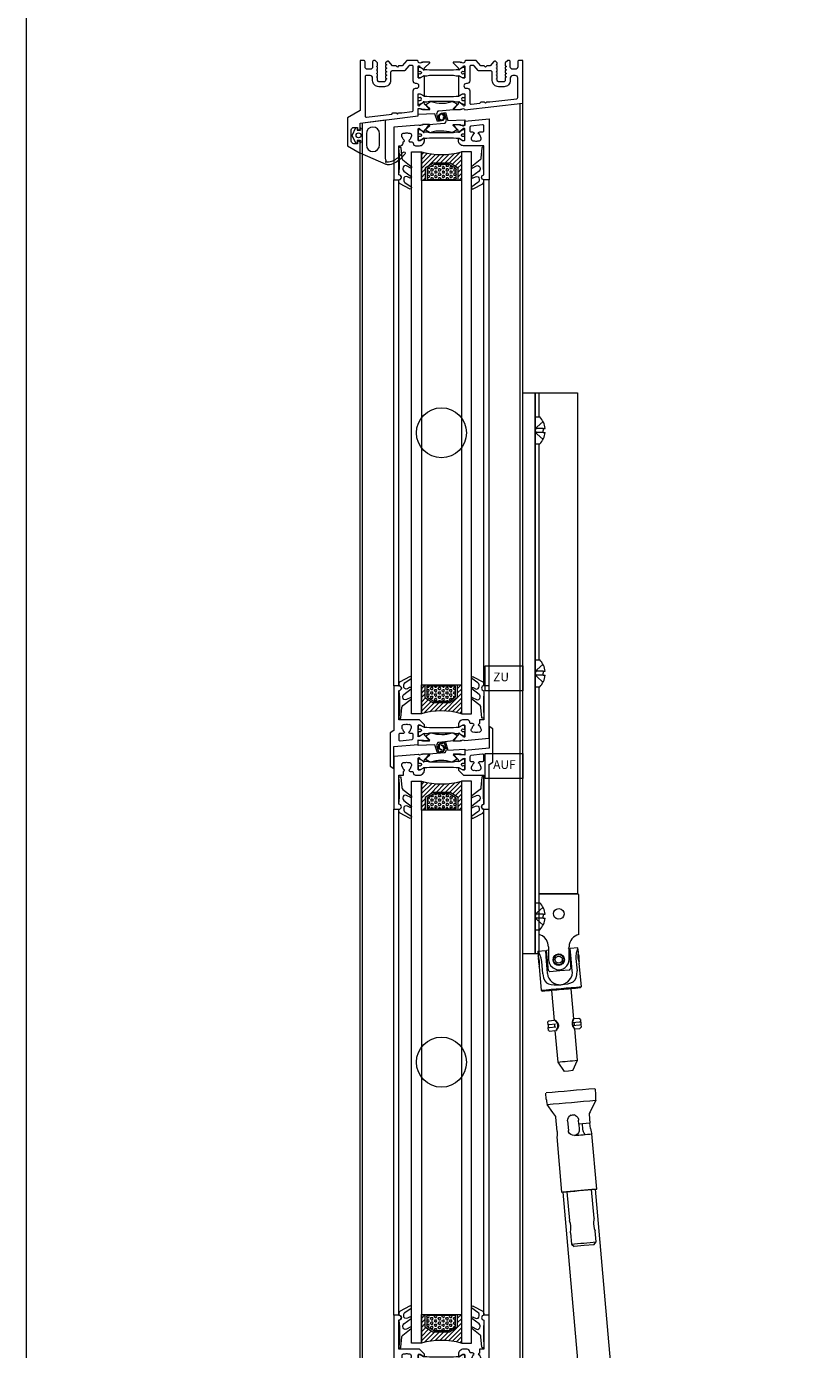
# Model space of a CAD drawing. Extents: x -2817 to 14334, y -3100 to 3352.
# Drawn here: x 5834 to 6149, y -1615 to -1086 of the extents above; entities that cross this region are included whole.
import ezdxf

# ---------------------------------------------------------------- set-up
doc = ezdxf.new("R2010")
doc.units = 0
doc.header["$LTSCALE"] = 0.5
doc.layers.get('0').update_dxf_attribs({"lineweight": 18})
for name, color, linetype, lineweight in [('DICHTUNGEN', 6, 'Continuous', 18), ('Glas', 5, 'Continuous', 18), ('PROFILE', 3, 'Continuous', 18), ('PROFILTRENNUNG', 2, 'Continuous', 18), ('Vertikal', 7, 'Continuous', 18)]:
    doc.layers.add(name, color=color, linetype=linetype, lineweight=lineweight)
doc.styles.get("Standard").update_dxf_attribs({"font": 'isocpeur.ttf'})

# ---------------------------------------------------------------- blocks, each defined once
blk = doc.blocks.new('41074')
at = {"layer": 'DICHTUNGEN'}
blk.add_lwpolyline([(14.05, 2.57, -0.699065), (13.98, 2.4, 0.699065), (14.05, 2.57), (12.96, 4.06, -0.443418), (13.05, 4.49), (14.69, 5.47, -0.281534), (14.9, 5.47, 0.069485), (19.14, 4.88, 0.020932), (21.19, 4.97, 0.022625), (23.35, 5.5, -0.195097), (23.72, 5.45), (25.11, 4.62, -0.443418), (25.2, 4.19), (24.11, 2.7), (23.84, 2.5), (23.84, 2.26), (17.96, 1.69), (17.64, 1.67, 0.189526), (17.38, 1.54), (16.98, 0.47), (17.78, -2.05), (18.97, -1.84, 0.170584), (19.63, -1.51, 0.534329), (19, 0.46), (19.08, 0.75, -0.764536), (19.04, -2.23), (17.4, -2.52), (16.39, 0.67), (9.7, 0.4), (9.7, 2.69), (13.98, 2.4)], format="xyb", dxfattribs=at)
blk = doc.blocks.new('p24_oben')
at = {"layer": 'PROFILE'}
for points in [[(-32.5, -20), (-37.5, -22.89), (-37.5, -34.11), (-32.5, -37), (-32.5, -32.75, 1), (-33.5, -32.75), (-33.5, -33.25), (-35, -33.25, -0.414214), (-36, -32.25), (-36, -27.75, -0.414214), (-35, -26.75), (-33.5, -26.75), (-33.5, -27.25, 1), (-32.5, -27.25), (-32.5, -25), (-9.3, -22.15), (-9.3, -19.5, -0.562641), (-8.25, -19.34, 0.414214), (-8, -19.48), (-7.8, -19.42, -0.414214), (-7.55, -19.55), (-7.53, -19.64), (-4.83, -19.64, 0.680876), (-4.69, -19.3), (-6.71, -17.41), (-6.88, -16.64, 1.245974), (-7.23, -16.81), (-8.7, -17.91, -0.843039), (-9.29, -17.99), (-9.3, -17.9), (-9.3, -13.5, -0.414214), (-9.1, -13.3), (-8.55, -13.3, -0.131652), (-8.45, -13.33), (-7.2, -14.05, 1), (-6.8, -14.05), (-6.8, -6.25, 1), (-7.2, -6.25), (-8.45, -6.97, -0.131652), (-8.55, -7), (-9.1, -7, -0.414214), (-9.3, -6.8), (-9.3, -2.4), (-9.29, -2.31, -0.843039), (-8.7, -2.39), (-7.23, -3.49, 1.245974), (-6.88, -3.66), (-6.71, -2.89), (-4.69, -1, 0.680876), (-4.83, -0.66), (-7.53, -0.66), (-7.55, -0.75, -0.414214), (-7.8, -0.88), (-8, -0.82, 0.414214), (-8.25, -0.96, -0.521881), (-9.3, -0.5, 0.414214), (-9.8, 0), (-13.85, 0), (-15.7, -2.2), (-17.1, -2.2), (-17.6, -2.7), (-18.1, -2.2), (-19.5, -2.2), (-20.98, -0.45, 0.440011), (-21.71, -0.41), (-22.3, -1), (-22.3, -1.41), (-21.8, -1.7), (-22.3, -1.99), (-22.3, -2.81), (-21.8, -3.1), (-22.3, -3.39), (-22.3, -4.21), (-21.8, -4.5), (-22.3, -4.79), (-22.3, -5.61), (-21.8, -5.9), (-22.3, -6.19), (-22.3, -7.01), (-21.8, -7.3), (-22.3, -7.59), (-22.3, -8, -0.414214), (-22.8, -8.5), (-25, -8.5, -0.414214), (-25.5, -8), (-25.5, -6.89), (-26, -6.6), (-25.5, -6.31), (-25.5, -5.49), (-26, -5.2), (-25.5, -4.91), (-25.5, -4.09), (-26, -3.8), (-25.5, -3.51), (-25.5, -2.69), (-26, -2.4), (-25.5, -2.11), (-25.5, -1), (-26.5, 0), (-27, 0, 0.414214), (-27.5, -0.5), (-27.5, -2.5, -0.414214), (-28.5, -3.5), (-29.5, -3.5, -0.414214), (-30.5, -2.5), (-30.5, -0.5, 0.414214), (-31, 0), (-32.5, 0)], [(7.53, -19.64), (7.55, -19.55, -0.414214), (7.8, -19.42), (8, -19.48, 0.414214), (8.25, -19.34, -0.526044), (9.3, -19.78), (32.5, -17), (32.5, 0), (31, 0, 0.414214), (30.5, -0.5), (30.5, -2.5, -0.414214), (29.5, -3.5), (28.5, -3.5, -0.414214), (27.5, -2.5), (27.5, -0.5, 0.414214), (27, 0), (26.5, 0), (25.5, -1), (25.5, -2.11), (26, -2.4), (25.5, -2.69), (25.5, -3.51), (26, -3.8), (25.5, -4.09), (25.5, -4.91), (26, -5.2), (25.5, -5.49), (25.5, -6.31), (26, -6.6), (25.5, -6.89), (25.5, -8, -0.414214), (25, -8.5), (22.8, -8.5, -0.414214), (22.3, -8), (22.3, -7.59), (21.8, -7.3), (22.3, -7.01), (22.3, -6.19), (21.8, -5.9), (22.3, -5.61), (22.3, -4.79), (21.8, -4.5), (22.3, -4.21), (22.3, -3.39), (21.8, -3.1), (22.3, -2.81), (22.3, -1.99), (21.8, -1.7), (22.3, -1.41), (22.3, -1), (21.71, -0.41, 0.440011), (20.98, -0.45), (19.5, -2.2), (18.1, -2.2), (17.6, -2.7), (17.1, -2.2), (15.7, -2.2), (13.85, 0), (9.8, 0, 0.414214), (9.3, -0.5, -0.521881), (8.25, -0.96), (8.25, -0.96), (8.25, -0.96, 0.414214), (8, -0.82), (7.8, -0.88, -0.414214), (7.55, -0.75), (7.53, -0.66), (4.83, -0.66, 0.680876), (4.69, -1), (6.71, -2.89), (6.88, -3.66, 1.245974), (7.23, -3.49), (8.7, -2.39, -0.843039), (9.29, -2.31), (9.3, -2.4), (9.3, -6.8, -0.414214), (9.1, -7), (8.55, -7, -0.131652), (8.45, -6.97), (7.2, -6.25, 1), (6.8, -6.25), (6.8, -14.05, 1), (7.2, -14.05), (8.45, -13.33, -0.131652), (8.55, -13.3), (9.1, -13.3, -0.414214), (9.3, -13.5), (9.3, -17.9), (9.29, -17.99, -0.843039), (8.7, -17.91), (7.23, -16.81, 1.245974), (6.88, -16.64), (6.71, -17.41), (4.69, -19.3, 0.680876), (4.83, -19.64)], [(-11.3, -12.1, -0.414214), (-10.3, -11.1), (-9.95, -11.1, 1), (-9.95, -9.2), (-10.3, -9.2, -0.414214), (-11.3, -8.2), (-11.3, -2.5, 0.414214), (-11.8, -2), (-12.68, -2, 0.221695), (-13.07, -2.18), (-14.61, -4.02, -0.221695), (-15, -4.2), (-19.8, -4.2, 0.414214), (-20.3, -4.7), (-20.3, -8, -0.414214), (-22.8, -10.5), (-25, -10.5, -0.414214), (-27.5, -8), (-27.5, -7, 0.414214), (-28.5, -6), (-30, -6, 0.414214), (-30.5, -6.5), (-30.5, -22.17, 0.450467), (-29.94, -22.67), (-19.84, -21.43), (-19.35, -20.94), (-18.1, -20.94), (-17.6, -21.44), (-17.1, -20.94), (-15.85, -20.94), (-11.74, -20.44, 0.378866), (-11.3, -19.94)], [(9.95, -11.1), (10.3, -11.1, -0.414214), (11.3, -12.1), (11.3, -16.96, 0.449548), (11.86, -17.46), (15.37, -17.04), (15.85, -16.56), (17.1, -16.56), (17.6, -17.06), (18.1, -16.56), (19.35, -16.56), (30.06, -15.28, 0.37974), (30.5, -14.78), (30.5, -7, 0.414214), (29.5, -6), (28.5, -6, 0.414214), (27.5, -7), (27.5, -8, -0.414214), (25, -10.5), (22.8, -10.5, -0.414214), (20.3, -8), (20.3, -4.7, 0.414214), (19.8, -4.2), (15, -4.2, -0.221695), (14.61, -4.02), (13.07, -2.18, 0.221695), (12.68, -2), (11.8, -2, 0.414214), (11.3, -2.5), (11.3, -8.2, -0.414214), (10.3, -9.2), (9.95, -9.2, 1)]]:
    blk.add_lwpolyline(points, format="xyb", close=True, dxfattribs=at)
at = {"layer": 'PROFILTRENNUNG'}
for points in [[(-5.9, -6.08), (-4.77, -5.88), (4.77, -5.88), (5.9, -6.08), (6.88, -6.08, -0.131652), (7.03, -6.12), (8.51, -6.97, 0.131652), (8.61, -7), (9.1, -7, 0.414214), (9.3, -6.8), (9.3, -5.4), (8.85, -5.4, -1.69614), (8.85, -4.35), (9.3, -4.35), (9.3, -2.95, 0.414214), (9.1, -2.75), (8.61, -2.75, 0.131652), (8.51, -2.78), (7.03, -3.63, -0.131652), (6.88, -3.68), (5.9, -3.68), (4.77, -3.88), (-4.77, -3.88), (-5.9, -3.68), (-6.88, -3.68, -0.131652), (-7.03, -3.63), (-8.51, -2.78, 0.131652), (-8.61, -2.75), (-9.1, -2.75, 0.414214), (-9.3, -2.95), (-9.3, -4.35), (-8.85, -4.35, -1.69614), (-8.85, -5.4), (-9.3, -5.4), (-9.3, -6.8, 0.414214), (-9.1, -7), (-8.61, -7, 0.131652), (-8.51, -6.97), (-7.03, -6.12, -0.131652), (-6.88, -6.08)], [(-5.9, -14.23), (-4.77, -14.42), (4.77, -14.42), (5.9, -14.23), (6.88, -14.23, 0.131652), (7.03, -14.18), (8.51, -13.33, -0.131652), (8.61, -13.3), (9.1, -13.3, -0.414214), (9.3, -13.5), (9.3, -14.9), (8.85, -14.9, 1.69614), (8.85, -15.95), (9.3, -15.95), (9.3, -17.35, -0.414214), (9.1, -17.55), (8.61, -17.55, -0.131652), (8.51, -17.52), (7.03, -16.67, 0.131652), (6.88, -16.62), (5.9, -16.62), (4.77, -16.42), (-4.77, -16.42), (-5.9, -16.62), (-6.88, -16.62, 0.131652), (-7.03, -16.67), (-8.51, -17.52, -0.131652), (-8.61, -17.55), (-9.1, -17.55, -0.414214), (-9.3, -17.35), (-9.3, -15.95), (-8.85, -15.95, 1.69614), (-8.85, -14.9), (-9.3, -14.9), (-9.3, -13.5, -0.414214), (-9.1, -13.3), (-8.61, -13.3, -0.131652), (-8.51, -13.33), (-7.03, -14.18, 0.131652), (-6.88, -14.23)]]:
    blk.add_lwpolyline(points, format="xyb", close=True, dxfattribs=at)
blk.add_blockref('41074', (-19, -21.92))
blk = doc.blocks.new('TG24_Anschlagdichtung')
at = {"layer": 'DICHTUNGEN'}
for points in [[(3.2, -7.1), (1.7, -10.17), (1.2, -10.17), (1.2, -9.12), (0, -9.12, 1), (0, -10.12), (0, -12), (-9.99, -13.23), (-9.99, 2.11, 0.120039), (-10.45, 3.08), (-10.17, 3.5, 0.763106), (-10.32, 3.67), (-10.81, 3.43, 0.115591), (-11.38, 3.48, 0.17141), (-15.49, 1.42), (-17.09, -0.24, -1.069488), (-17.87, 0.38), (-16.32, 2.09, -0.16579), (-11.74, 4.63), (-11.63, 4.64, -0.143758), (-10.41, 4.49), (0, 0), (0, -4.08, 1), (0, -5.08), (1.2, -5.08), (1.2, -4.03), (1.7, -4.03)], [(-2.5, -3.26, 1), (-7.8, -3.26), (-7.8, -7.76, 1), (-2.5, -7.76)]]:
    blk.add_lwpolyline(points, format="xyb", close=True, dxfattribs=at)
blk.add_circle((0.6, -7.1), 1, dxfattribs=at)
blk = doc.blocks.new('32010')
at = {"layer": 'DICHTUNGEN'}
blk.add_lwpolyline([(3.98, -3.51), (6.91, -1.28, 0.302535), (6.98, -1.07, 0.48532), (6.26, -0.76), (5.41, -1.21, -0.596305), (3.94, -0.24), (3.99, 0.36, -0.223375), (4.42, 1.1), (6.91, 2.82, 0.246571), (7, 2.98), (7, 3.16, 0.566889), (6.26, 3.61), (2.53, 1.6, 0.276414), (2, 0.72), (2, 0, -1), (2, -2, -0.048028), (2, -12.8, 0.414214), (2.2, -13), (2.63, -13, 0.38869), (2.83, -12.82), (3.2, -8.64, -0.209459), (3.59, -7.94), (6.92, -5.36, 0.232514), (7, -5.2), (7, -4.82, 0.566889), (6.71, -4.64), (5.03, -5.54, -0.596305), (3.56, -4.57), (3.59, -4.22, -0.210966)], format="xyb", close=True, dxfattribs=at)
blk = doc.blocks.new('P45_UNTEN')
at = {"layer": 'PROFILE'}
for points in [[(-8.55, 6.96), (-8.45, 6.94), (-7.2, 6.21), (-6.8, 6.21), (-6.8, 7.06), (-8.8, 9.06), (-17, 9.06), (-17, 20.66, 1), (-17, 22.66), (-19, 22.66), (-19, 4.75), (-20.5, 3.88), (-20.5, -9.5), (-19, -10.36), (-19, -1.66), (-9.3, -0.81), (-9.3, 0.76), (-8.25, 0.92), (-8, 0.79), (-7.8, 0.85), (-7.55, 0.71), (-7.53, 0.62), (-4.83, 0.62), (-4.69, 0.97), (-6.71, 2.85), (-6.88, 3.62), (-7.23, 3.46), (-8.7, 2.35), (-9.29, 2.27), (-9.3, 2.36), (-9.3, 6.76), (-9.1, 6.96)], [(-12.89, 3.81), (-13.07, 4.13, 0.237114), (-12.26, 5.37, 0.83887), (-13.25, 7.08, 0.2067), (-14.55, 7.08, 0.83887), (-15.54, 5.37, 0.237114), (-14.72, 4.13), (-14.91, 3.81, -0.267949), (-15.34, 3.56), (-16.5, 3.56, 0.414214), (-17, 3.06), (-17, 1.16, 0.450467), (-16.44, 0.67), (-11.74, 1.24, 0.378866), (-11.3, 1.74), (-11.3, 3.06, 0.414214), (-11.8, 3.56), (-12.46, 3.56, -0.267949)]]:
    blk.add_lwpolyline(points, format="xyb", close=True, dxfattribs=at)
blk.add_lwpolyline([(14.73, 7), (14.72, 6.99, -0.237114), (15.54, 5.75, -0.83887), (14.55, 4.05, -0.2067), (13.25, 4.05, -0.83887), (12.26, 5.75, -0.237114), (13.07, 6.99), (12.89, 7.31, 0.267949), (12.46, 7.56), (11.8, 7.56, -0.414214), (11.3, 8.06), (11.3, 8.06, 0.414214), (10.3, 9.06), (8.8, 9.06, 0.414214), (6.8, 7.06), (6.8, 6.21, 1), (7.2, 6.21), (8.45, 6.94, -0.131652), (8.55, 6.96), (9.1, 6.96, -0.414214), (9.3, 6.76), (9.3, 2.36), (9.29, 2.27, -0.843039), (8.7, 2.35), (7.23, 3.46, 1.245974), (6.88, 3.62), (6.71, 2.85), (4.69, 0.97, 0.680876), (4.83, 0.62), (7.53, 0.62), (7.55, 0.71, -0.414214), (7.8, 0.85), (8, 0.79, 0.414214), (8.25, 0.92, -0.380054), (9.15, 0.8), (19, 1.66), (19, 22.66), (17, 22.66, 1), (17, 20.66), (17, 9.06), (15.2, 9.06), (15.2, 7.54, 0.191377), (14.91, 7.31), (14.72, 6.99)], format="xyb", dxfattribs=at)
at = {"layer": 'PROFILTRENNUNG'}
blk.add_lwpolyline([(-5.9, 3.64), (-4.77, 3.84), (4.77, 3.84), (5.9, 3.64), (6.88, 3.64, -0.131652), (7.03, 3.6), (8.51, 2.74, 0.131652), (8.61, 2.71), (9.1, 2.71, 0.414214), (9.3, 2.91), (9.3, 4.31), (8.85, 4.31, -1.69614), (8.85, 5.36), (9.3, 5.36), (9.3, 6.76, 0.414214), (9.1, 6.96), (8.61, 6.96, 0.131652), (8.51, 6.94), (7.03, 6.08, -0.131652), (6.88, 6.04), (5.9, 6.04), (4.77, 5.84), (-4.77, 5.84), (-5.9, 6.04), (-6.88, 6.04, -0.131652), (-7.03, 6.08), (-8.51, 6.94, 0.131652), (-8.61, 6.96), (-9.1, 6.96, 0.414214), (-9.3, 6.76), (-9.3, 5.36), (-8.85, 5.36, -1.69614), (-8.85, 4.31), (-9.3, 4.31), (-9.3, 2.91, 0.414214), (-9.1, 2.71), (-8.61, 2.71, 0.131652), (-8.51, 2.74), (-7.03, 3.6, -0.131652), (-6.88, 3.64)], format="xyb", close=True, dxfattribs=at)
for name, p in [('32010', (-19, 22.66)), ('41074', (-19, -1.66))]:
    blk.add_blockref(name, p)
at = {"xscale": -1}
blk.add_blockref('32010', (19, 22.66), dxfattribs=at)
blk = doc.blocks.new('P45_OBEN')
at = {"layer": 'PROFILE'}
for points in [[(8.55, -6.96), (8.45, -6.94), (7.2, -6.21), (6.8, -6.21), (6.8, -7.06), (8.8, -9.06), (17, -9.06), (17, -20.66, 1), (17, -22.66), (19, -22.66), (19, -4.75), (20.5, -3.88), (20.5, 9.5), (19, 10.36), (19, 1.66), (9.3, 0.81), (9.3, -0.76), (8.25, -0.92), (8, -0.79), (7.8, -0.85), (7.55, -0.71), (7.53, -0.62), (4.83, -0.62), (4.69, -0.97), (6.71, -2.85), (6.88, -3.62), (7.23, -3.46), (8.7, -2.35), (9.29, -2.27), (9.3, -2.36), (9.3, -6.76), (9.1, -6.96)], [(12.89, -3.81), (13.07, -4.13, 0.237114), (12.26, -5.37, 0.83887), (13.25, -7.08, 0.2067), (14.55, -7.08, 0.83887), (15.54, -5.37, 0.237114), (14.72, -4.13), (14.91, -3.81, -0.267949), (15.34, -3.56), (16.5, -3.56, 0.414214), (17, -3.06), (17, -1.16, 0.450467), (16.44, -0.67), (11.74, -1.24, 0.378866), (11.3, -1.74), (11.3, -3.06, 0.414214), (11.8, -3.56), (12.46, -3.56, -0.267949)]]:
    blk.add_lwpolyline(points, format="xyb", close=True, dxfattribs=at)
blk.add_lwpolyline([(-14.73, -7), (-14.72, -6.99, -0.237114), (-15.54, -5.75, -0.83887), (-14.55, -4.05, -0.2067), (-13.25, -4.05, -0.83887), (-12.26, -5.75, -0.237114), (-13.07, -6.99), (-12.89, -7.31, 0.267949), (-12.46, -7.56), (-11.8, -7.56, -0.414214), (-11.3, -8.06), (-11.3, -8.06, 0.414214), (-10.3, -9.06), (-8.8, -9.06, 0.414214), (-6.8, -7.06), (-6.8, -6.21, 1), (-7.2, -6.21), (-8.45, -6.94, -0.131652), (-8.55, -6.96), (-9.1, -6.96, -0.414214), (-9.3, -6.76), (-9.3, -2.36), (-9.29, -2.27, -0.843039), (-8.7, -2.35), (-7.23, -3.46, 1.245974), (-6.88, -3.62), (-6.71, -2.85), (-4.69, -0.97, 0.680876), (-4.83, -0.62), (-7.53, -0.62), (-7.55, -0.71, -0.414214), (-7.8, -0.85), (-8, -0.79, 0.414214), (-8.25, -0.92, -0.380054), (-9.15, -0.8), (-19, -1.66), (-19, -22.66), (-17, -22.66, 1), (-17, -20.66), (-17, -9.06), (-15.2, -9.06), (-15.2, -7.54, 0.191377), (-14.91, -7.31), (-14.72, -6.99)], format="xyb", dxfattribs=at)
at = {"layer": 'PROFILTRENNUNG'}
blk.add_lwpolyline([(5.9, -3.64), (4.77, -3.84), (-4.77, -3.84), (-5.9, -3.64), (-6.88, -3.64, -0.131652), (-7.03, -3.6), (-8.51, -2.74, 0.131652), (-8.61, -2.71), (-9.1, -2.71, 0.414214), (-9.3, -2.91), (-9.3, -4.31), (-8.85, -4.31, -1.69614), (-8.85, -5.36), (-9.3, -5.36), (-9.3, -6.76, 0.414214), (-9.1, -6.96), (-8.61, -6.96, 0.131652), (-8.51, -6.94), (-7.03, -6.08, -0.131652), (-6.88, -6.04), (-5.9, -6.04), (-4.77, -5.84), (4.77, -5.84), (5.9, -6.04), (6.88, -6.04, -0.131652), (7.03, -6.08), (8.51, -6.94, 0.131652), (8.61, -6.96), (9.1, -6.96, 0.414214), (9.3, -6.76), (9.3, -5.36), (8.85, -5.36, -1.69614), (8.85, -4.31), (9.3, -4.31), (9.3, -2.91, 0.414214), (9.1, -2.71), (8.61, -2.71, 0.131652), (8.51, -2.74), (7.03, -3.6, -0.131652), (6.88, -3.64)], format="xyb", close=True, dxfattribs=at)
at = {"rotation": 180}
for name, p in [('41074', (19, 1.66)), ('32010', (19, -22.66))]:
    blk.add_blockref(name, p, dxfattribs=at)
at = {"xscale": -1, "rotation": 180}
blk.add_blockref('32010', (-19, -22.66), dxfattribs=at)
blk = doc.blocks.new('GlasAbstandhalter')
at = {"layer": 'Glas'}
h = blk.add_hatch(dxfattribs=at)
h.set_pattern_fill('ANSI31', color=256, scale=0.25, style=0)
h.set_pattern_definition([(45, (-166.37354, -151.027), (-0.561266, 0.561266), [])])
h.paths.add_polyline_path([(0, 4.49), (-2.15, 4.49), (-4.15, 6.49), (-4.15, 11.49), (-5, 11.49), (-5, 0, -0.108057), (0, 1.08)])
h.paths.add_polyline_path([(5, 11.49), (4.05, 11.49), (4.05, 6.49), (2.05, 4.49), (0, 4.49), (0, 1.08, -0.107163), (4.96, 0), (5, 0)])
h = blk.add_hatch(dxfattribs=at)
h.set_pattern_fill('HEX', color=256, scale=0.1, style=0)
h.set_pattern_definition([(0, (-166.37354, -151.027), (0, 0.549926), [0.3175, -0.635]), (120, (-166.37354, -151.027), (-0.4762499, -0.274963), [0.3175, -0.635]), (60, (-166.05604, -151.027), (-0.4762499, 0.274963), [0.3175, -0.635])])
h.paths.add_polyline_path([(0, 10.99), (-3.65, 10.99), (-3.65, 6.69), (-1.94, 4.99), (0, 4.99)])
h.paths.add_polyline_path([(3.55, 10.99), (0, 10.99), (0, 4.99), (1.84, 4.99), (3.55, 6.69)])
for p, q in [((-5, 0), (-5, 11.49)), ((-5, 11.49), (0, 11.49)), ((0, 11.49), (5, 11.49)), ((5, 11.49), (5, 0))]:
    blk.add_line(p, q, dxfattribs=at)
for points in [[(-4.15, 11.49), (-4.15, 6.49), (-2.15, 4.49), (0, 4.49)], [(0, 10.99), (-3.65, 10.99), (-3.65, 6.69), (-1.94, 4.99), (0, 4.99)], [(0, 4.49), (2.05, 4.49), (4.05, 6.49), (4.05, 11.49)], [(0, 4.99), (1.84, 4.99), (3.55, 6.69), (3.55, 10.99), (0, 10.99)]]:
    blk.add_lwpolyline(points, dxfattribs=at)
blk.add_arc((-0.02, -10.89), 11.97, 65.4321, 114.5679, dxfattribs=at)
blk = doc.blocks.new('P46_OBEN')
at = {"layer": 'DICHTUNGEN'}
blk.add_lwpolyline([(4.95, -0.91, -0.699065), (5.02, -0.74, 0.699065), (4.95, -0.91), (6.04, -2.4, -0.443418), (5.95, -2.83), (4.31, -3.81, -0.281534), (4.1, -3.81, 0.069485), (-0.14, -3.21, 0.020932), (-2.19, -3.3, 0.022625), (-4.35, -3.84, -0.195097), (-4.72, -3.79), (-6.11, -2.96, -0.443418), (-6.2, -2.52), (-5.11, -1.03), (-4.84, -0.84), (-4.84, -0.6), (1.04, -0.03), (1.36, -0.01, 0.189526), (1.62, 0.12), (2.02, 1.19), (1.22, 3.71), (0.03, 3.5, 0.170584), (-0.63, 3.17, 0.534329), (0, 1.2), (-0.08, 0.92, -0.764536), (-0.04, 3.9), (1.6, 4.18), (2.61, 0.99), (9.3, 1.26), (9.3, -1.03), (5.02, -0.74)], format="xyb", dxfattribs=at)
for points in [[(-15.02, -19.15), (-12.09, -21.38, -0.302535), (-12.02, -21.59, -0.48532), (-12.74, -21.91), (-13.59, -21.45, 0.596305), (-15.06, -22.42), (-15.01, -23.03, 0.223375), (-14.58, -23.76), (-12.09, -25.48, -0.246571), (-12, -25.64), (-12, -25.83, -0.566889), (-12.74, -26.27), (-16.47, -24.26, -0.276414), (-17, -23.38), (-17, -22.66, 1), (-17, -20.66, 0.048028), (-17, -9.86, -0.414214), (-16.8, -9.66), (-16.37, -9.66, -0.38869), (-16.17, -9.84), (-15.8, -14.02, 0.209459), (-15.41, -14.73), (-12.08, -17.3, -0.232514), (-12, -17.46), (-12, -17.84, -0.566889), (-12.29, -18.02), (-13.97, -17.12, 0.596305), (-15.44, -18.09), (-15.41, -18.44, 0.210966)], [(15.02, -19.15), (12.09, -21.38, 0.302535), (12.02, -21.59, 0.48532), (12.74, -21.91), (13.59, -21.45, -0.596305), (15.06, -22.42), (15.01, -23.03, -0.223375), (14.58, -23.76), (12.09, -25.48, 0.246571), (12, -25.64), (12, -25.83, 0.566889), (12.74, -26.27), (16.47, -24.26, 0.276414), (17, -23.38), (17, -22.66, -1), (17, -20.66, -0.048028), (17, -9.86, 0.414214), (16.8, -9.66), (16.37, -9.66, 0.38869), (16.17, -9.84), (15.8, -14.02, -0.209459), (15.41, -14.73), (12.08, -17.3, 0.232514), (12, -17.46), (12, -17.84, 0.566889), (12.29, -18.02), (13.97, -17.12, -0.596305), (15.44, -18.09), (15.41, -18.44, -0.210966)]]:
    blk.add_lwpolyline(points, format="xyb", close=True, dxfattribs=at)
at = {"layer": 'PROFILE'}
for points in [[(6.88, -3.62), (6.71, -2.85), (4.69, -0.97, -0.680876), (4.83, -0.62), (7.53, -0.62), (7.55, -0.71, 0.414214), (7.8, -0.85), (8, -0.79, -0.414214), (8.25, -0.92, 0.562641), (9.3, -0.76), (9.3, 0.81), (19, 1.66), (19, -22.66), (17, -22.66, -1), (17, -20.66), (17, -9.06), (8.8, -9.06, -0.414214), (6.8, -7.06), (6.8, -6.21, -1), (7.2, -6.21), (8.45, -6.94, 0.131652), (8.55, -6.96), (9.1, -6.96, 0.414214), (9.3, -6.76), (9.3, -2.36), (9.29, -2.27, 0.843039), (8.7, -2.35), (7.23, -3.46, -1.245974)], [(-7.2, -6.21), (-8.45, -6.94, -0.131652), (-8.55, -6.96), (-9.1, -6.96, -0.414214), (-9.3, -6.76), (-9.3, -2.36), (-9.29, -2.27, -0.843039), (-8.7, -2.35), (-7.23, -3.46, 1.245974), (-6.88, -3.62), (-6.71, -2.85), (-4.69, -0.97, 0.680876), (-4.83, -0.62), (-7.53, -0.62), (-7.55, -0.71, -0.414214), (-7.8, -0.85), (-8, -0.79, 0.414214), (-8.25, -0.92, -0.380054), (-9.15, -0.8), (-19, -1.66), (-19, -22.66), (-17, -22.66, 1.016028), (-17.03, -20.66), (-17.03, -9.06), (-16.34, -9.06, 0.414214), (-15.34, -8.06), (-15.34, -7.56, 0.267949), (-14.91, -7.31), (-14.72, -6.99, -0.237114), (-15.54, -5.75, -0.83887), (-14.55, -4.05, -0.2067), (-13.25, -4.05, -0.83887), (-12.26, -5.75, -0.237114), (-13.07, -6.99), (-12.89, -7.31, 0.267949), (-12.46, -7.56), (-11.8, -7.56, -0.414214), (-11.3, -8.06), (-11.3, -8.06, 0.414214), (-10.3, -9.06), (-8.8, -9.06, 0.414214), (-6.8, -7.06), (-6.8, -6.21, 1)], [(16.44, -0.67), (11.74, -1.24, 0.378866), (11.3, -1.74), (11.3, -3.06, 0.414214), (11.8, -3.56), (12.46, -3.56, -0.267949), (12.89, -3.81), (13.07, -4.13, 0.237114), (12.26, -5.37, 0.83887), (13.25, -7.08, 0.2067), (14.55, -7.08, 0.83887), (15.54, -5.37, 0.237114), (14.72, -4.13), (14.91, -3.81, -0.267949), (15.34, -3.56), (16.5, -3.56, 0.414214), (17, -3.06), (17, -1.16, 0.450467)]]:
    blk.add_lwpolyline(points, format="xyb", close=True, dxfattribs=at)
at = {"layer": 'PROFILTRENNUNG'}
blk.add_lwpolyline([(5.9, -3.64), (4.77, -3.84), (-4.77, -3.84), (-5.9, -3.64), (-6.88, -3.64, -0.131652), (-7.03, -3.6), (-8.51, -2.74, 0.131652), (-8.61, -2.71), (-9.1, -2.71, 0.414214), (-9.3, -2.91), (-9.3, -4.31), (-8.85, -4.31, -1.69614), (-8.85, -5.36), (-9.3, -5.36), (-9.3, -6.76, 0.414214), (-9.1, -6.96), (-8.61, -6.96, 0.131652), (-8.51, -6.94), (-7.03, -6.08, -0.131652), (-6.88, -6.04), (-5.9, -6.04), (-4.77, -5.84), (4.77, -5.84), (5.9, -6.04), (6.88, -6.04, -0.131652), (7.03, -6.08), (8.51, -6.94, 0.131652), (8.61, -6.96), (9.1, -6.96, 0.414214), (9.3, -6.76), (9.3, -5.36), (8.85, -5.36, -1.69614), (8.85, -4.31), (9.3, -4.31), (9.3, -2.91, 0.414214), (9.1, -2.71), (8.61, -2.71, 0.131652), (8.51, -2.74), (7.03, -3.6, -0.131652), (6.88, -3.64)], format="xyb", close=True, dxfattribs=at)
blk = doc.blocks.new('Element_500x800')
at = {"layer": 'Glas'}
for points in [[(-258, 539.17), (-262, 539.17), (-262, 763.5), (-258, 763.5)], [(-242, 539.17), (-238, 539.17), (-238, 763.5), (-242, 763.5)], [(-258, 287.83), (-262, 287.83), (-262, 512.17), (-258, 512.17)], [(-242, 287.83), (-238, 287.83), (-238, 512.17), (-242, 512.17)]]:
    blk.add_lwpolyline(points, close=True, dxfattribs=at)
at = {"layer": 'Vertikal'}
for p, q in [((-218.5, 24.88), (-218.5, 782.88)), ((-217.5, 37), (-217.5, 783)), ((-281.5, 17.12), (-281.5, 775.12)), ((-282.5, 17), (-282.5, 763)), ((-269, 550.33), (-269, 752.34)), ((-267, 550.33), (-267, 752.34)), ((-233, 550.33), (-233, 752.34)), ((-231, 550.33), (-231, 752.34)), ((-269, 299), (-269, 501)), ((-267, 299), (-267, 501)), ((-233, 299), (-233, 501)), ((-231, 299), (-231, 501))]:
    blk.add_line(p, q, dxfattribs=at)
for centre in [(-250, 651.33), (-250, 400)]:
    blk.add_circle(centre, 10, dxfattribs=at)
for name, p in [('p24_oben', (-250, 800)), ('P46_OBEN', (-250, 775)), ('P45_UNTEN', (-250, 527.67)), ('P45_OBEN', (-250, 523.67)), ('P45_UNTEN', (-250, 276.33))]:
    blk.add_blockref(name, p, dxfattribs=at)
at = {"layer": 'Vertikal', "rotation": 180}
blk.add_blockref('TG24_Anschlagdichtung', (-282.5, 763), dxfattribs=at)
at = {"layer": 'Vertikal', "xscale": 1.6, "rotation": 180}
for p in [(-250, 763.5), (-250, 512.17)]:
    blk.add_blockref('GlasAbstandhalter', p, dxfattribs=at)
at = {"layer": 'Vertikal', "xscale": 1.6}
for p in [(-250, 539.17), (-250, 287.83)]:
    blk.add_blockref('GlasAbstandhalter', p, dxfattribs=at)
blk = doc.blocks.new('Hautau_Kupplungstrichter')
for p, q in [((-10.03, 39.89), (-10.03, 37.53)), ((10.03, 37.53), (10.03, 39.89)), ((9.78, 35.37), (9.78, 35.37)), ((-6.66, 24.34), (-6.66, 30.01)), ((-2.2, 28.1), (-2.2, 24.34)), ((-0.61, 30.27), (-1.18, 30.01)), ((1.18, 30.01), (0.61, 30.27)), ((2.2, 26.51), (2.2, 28.1)), ((2.2, 26.51), (2.2, 24.34)), ((6.66, 26.51), (2.2, 26.51)), ((3.66, 24.34), (3.66, 26.51)), ((6.66, 30.01), (6.66, 26.51)), ((6.66, 24.34), (6.66, 26.51)), ((-7.04, 22.11), (-7.04, 0)), ((7.04, 0), (7.04, 22.11)), ((-4.94, 0), (-4.94, -11.53)), ((5, -11.53), (5, 0)), ((4.81, -15.93), (4.75, -15.74)), ((-4.94, -16.5), (-4.94, -21.02)), ((-4.94, -21.02), (-3.98, -22.05)), ((3.98, -22.05), (5, -21.02)), ((5, -21.02), (5, -16.5)), ((0.03, -22.05), (-3.98, -22.05)), ((3.98, -22.05), (0.03, -22.05))]:
    blk.add_line(p, q)
for points in [[(9.78, 35.37), (9.84, 36.06), (9.91, 36.7), (9.97, 37.21), (10.03, 37.53)], [(-6.72, 30.27), (-7.81, 31.99), (-9.78, 35.37)], [(9.78, 35.37), (7.17, 30.9), (6.72, 30.27)], [(-6.66, 30.01), (-6.66, 30.14), (-6.72, 30.27)], [(-2.2, 28.1), (-2.07, 28.87), (-1.75, 29.44), (-1.24, 29.95), (-1.18, 30.01)], [(-0.61, 30.27), (-0.35, 30.33), (0.03, 30.33), (0.61, 30.27)], [(1.18, 30.01), (1.56, 29.69), (2.01, 29.12), (2.2, 28.42), (2.2, 28.1)], [(6.72, 30.27), (6.66, 30.07), (6.66, 30.01)], [(-6.66, 24.34), (-6.72, 23.58), (-6.79, 23), (-6.91, 22.49), (-6.98, 22.18), (-7.04, 22.11)], [(0.03, 22.11), (-0.73, 22.24), (-1.3, 22.56), (-1.82, 23.07), (-2.14, 23.77), (-2.2, 24.34)], [(2.2, 24.34), (2.13, 23.64), (1.82, 23.07), (1.31, 22.56), (0.61, 22.18), (0.03, 22.11)], [(6.66, 24.34), (6.72, 23.58), (6.79, 23), (6.91, 22.49), (7.04, 22.18), (7.04, 22.11)], [(-4.94, -16.5), (-4.87, -16.31), (-4.81, -15.93), (-4.68, -15.42), (-4.56, -14.59), (-4.49, -13.7), (-4.62, -12.81), (-4.81, -12.04), (-4.87, -11.66), (-4.94, -11.53)], [(5, -11.53), (4.94, -11.6), (4.87, -11.85), (4.75, -12.23), (4.62, -12.87), (4.55, -13.76), (4.55, -14.65), (4.68, -15.55), (4.87, -16.18), (4.94, -16.44), (5, -16.5), (4.94, -16.37), (4.87, -16.12), (4.81, -15.93)]]:
    blk.add_lwpolyline(points)
blk.add_open_spline([(-10.03, 37.53), (-10.03, 37.53), (-9.97, 37.47), (-9.97, 37.47), (-9.97, 37.47), (-9.91, 37.08), (-9.91, 37.08), (-9.91, 37.08), (-9.84, 36.58), (-9.84, 36.58), (-9.84, 36.58), (-9.78, 35.87), (-9.78, 35.87), (-9.78, 35.87), (-9.78, 35.37), (-9.78, 35.37), (-3.26, 35.37), (3.26, 35.37), (9.78, 35.37)], degree=3, knots=[0, 0, 0, 0, 1, 1, 1, 2, 2, 2, 3, 3, 3, 4, 4, 4, 5, 5, 5, 6, 6, 6, 6])
for points in [[(-9.78, 40.14), (-3.26, 40.14), (3.26, 40.14), (9.78, 40.14)], [(0.03, 22.11), (2.37, 22.11), (4.7, 22.11), (7.04, 22.11)], [(4.3, 22.11), (3.74, 22.9), (3.77, 23.39), (3.66, 24.34)], [(-7.04, 0), (-2.35, 0), (2.35, 0), (7.04, 0)], [(-4.94, -21.02), (-1.62, -21.02), (1.69, -21.02), (5, -21.02)]]:
    blk.add_open_spline(points, degree=3)
blk = doc.blocks.new('Hautau_Kreuzgelenk_8_16_1')
for p, q in [((-7.52, 26.31), (-8.03, 25.81)), ((-8.03, 25.81), (-8.03, 10.07)), ((8.03, 25.81), (7.52, 26.31)), ((8.03, 10.07), (8.03, 25.81)), ((-4.14, 5.16), (-4.14, 0.13)), ((4.14, 0.13), (4.14, 5.16))]:
    blk.add_line(p, q)
blk.add_lwpolyline([(-4.14, 5.16), (-4.33, 6.56), (-4.91, 7.84), (-5.67, 8.79), (-6.56, 9.43), (-7.52, 9.88), (-7.96, 10), (-8.03, 10.07)])
blk.add_circle((0, 0), 1.4)
for points in [[(-7.52, 26.31), (-2.51, 26.31), (2.51, 26.31), (7.52, 26.31)], [(8.03, 10.07), (5.83, 9.55), (4.07, 7.45), (4.14, 5.16)]]:
    blk.add_open_spline(points, degree=3)
for points, knots in [([(0, 20.39), (-2.65, 20.28), (-2.85, 16.57), (-0.26, 16.18), (2.69, 15.96), (3.01, 20.14), (0, 20.39)], [0, 0, 0, 0, 1, 1, 1, 2, 2, 2, 2]), ([(-4.14, 0.13), (-4.14, 0.13), (-4.08, -0.13), (-4.08, -0.13), (-4.08, -0.13), (-3.89, -1.34), (-3.89, -1.34), (-3.89, -1.34), (-3.25, -2.36), (-3.25, -2.36), (-3.25, -2.36), (-2.3, -3.31), (-2.3, -3.31), (-2.3, -3.31), (-0.96, -3.89), (-0.96, -3.89), (1.58, -4.57), (4.22, -2.55), (4.14, 0.13)], [0, 0, 0, 0, 1, 1, 1, 2, 2, 2, 3, 3, 3, 4, 4, 4, 5, 5, 5, 6, 6, 6, 6])]:
    blk.add_open_spline(points, degree=3, knots=knots)
blk = doc.blocks.new('Hautau_Kreuzgelenk_8_16_2')
for p, q in [((-5.04, 4.01), (-8.03, 4.01)), ((-8.03, 4.01), (-8.03, 2.23)), ((-7.9, 1.53), (-8.03, 1.4)), ((-8.03, 0), (-8.03, 1.4)), ((-8.03, -1.4), (-8.03, 0)), ((-5.04, 4.01), (-5.04, -0.13)), ((-4.52, 1.98), (-5.04, 1.98)), ((-4.52, 0), (-4.52, 3.95)), ((-4.52, -4.01), (-4.52, 0)), ((0.96, 1.98), (-1.02, 1.98)), ((4.97, 1.98), (4.46, 1.98)), ((4.97, -0.13), (4.97, 4.01)), ((8.03, 4.01), (4.97, 4.01)), ((8.03, 1.4), (7.84, 1.53)), ((8.03, 2.23), (8.03, 4.01)), ((-8.03, -1.4), (-7.9, -1.59)), ((-8.03, -2.23), (-8.03, -11.53)), ((-6.88, -5.16), (-6.88, -0.13)), ((-5.04, -0.13), (-5.04, -5.03)), ((-5.04, -2.04), (-4.52, -2.04)), ((0, -4.52), (-4.01, -4.52)), ((-1.02, -2.04), (0.96, -2.04)), ((3.95, -4.52), (0, -4.52)), ((4.46, -2.04), (4.97, -2.04)), ((4.97, -5.03), (4.97, -0.13)), ((6.88, -0.13), (6.88, -5.16)), ((7.84, -1.59), (8.03, -1.4)), ((8.03, -11.53), (8.03, -2.29)), ((-8.03, -11.53), (-7.58, -12.04)), ((-4.01, -12.04), (-4.01, -24.09)), ((3.95, -24.09), (3.95, -12.04)), ((7.52, -12.04), (8.03, -11.53)), ((-6.05, -24.09), (-6.56, -24.4)), ((-6.56, -25.61), (-6.56, -24.4)), ((-6.56, -25.61), (-6.56, -26.63)), ((-6.05, -25.61), (-6.56, -25.61)), ((-4.01, -24.09), (-6.05, -24.09)), ((-3.5, -25.61), (-6.05, -25.61)), ((-4.01, -25.61), (-4.01, -26.12)), ((-4.01, -26.12), (-4.01, -26.63)), ((5.99, -25.61), (3.19, -25.61)), ((5.99, -24.09), (3.95, -24.09)), ((3.95, -26.12), (3.95, -25.61)), ((3.95, -26.63), (3.95, -26.12)), ((6.5, -24.59), (5.99, -24.09)), ((6.5, -25.61), (5.99, -25.61)), ((6.5, -24.59), (6.5, -26.63)), ((-6.56, -27.84), (-6.56, -26.63)), ((-6.56, -26.63), (-6.05, -26.63)), ((-6.56, -27.84), (-6.05, -28.1)), ((-6.05, -26.63), (-3.5, -26.63)), ((-6.05, -28.1), (-4.01, -28.1)), ((-4.01, -28.1), (-4.01, -40.71)), ((3.19, -26.63), (5.99, -26.63)), ((3.95, -40.71), (3.95, -28.1)), ((3.95, -28.1), (5.99, -28.1)), ((5.99, -26.63), (6.5, -26.63)), ((5.99, -28.1), (6.5, -27.59)), ((6.5, -26.63), (6.5, -27.59)), ((-4.01, -40.71), (-1.72, -44.66)), ((1.66, -44.66), (3.95, -40.71)), ((0, -44.66), (-1.72, -44.66)), ((1.66, -44.66), (0, -44.66))]:
    blk.add_line(p, q)
for points in [[(-6.88, -0.13), (-7.01, 1.15), (-7.33, 2.23), (-7.65, 3.19), (-8.03, 3.95)], [(-7.71, 0), (-7.77, 0.7), (-7.84, 1.34), (-7.96, 1.85), (-8.03, 2.23)], [(-8.03, -2.23), (-8.03, -2.17), (-7.96, -1.85), (-7.84, -1.34), (-7.77, -0.7), (-7.71, 0)], [(7.96, 3.95), (7.84, 3.7), (7.58, 3.06), (7.2, 1.98), (6.88, 0.64), (6.88, -0.13)], [(0, -10.07), (0.38, -10), (1.02, -9.94), (2.8, -9.17), (4.01, -7.96), (4.72, -6.75), (4.97, -5.54), (4.97, -5.16)]]:
    blk.add_lwpolyline(points)
blk.add_ellipse((-0.03, 0), major_axis=(0.03, -2.04), ratio=0.984793)
blk.add_ellipse((-0.03, 0), major_axis=(0.03, -2.04), ratio=0.984793)
for points in [[(-4.14, 4.33), (-4.27, 4.27), (-4.46, 4.08), (-4.52, 3.95)], [(4.46, 3.95), (4.4, 4.08), (4.2, 4.27), (4.08, 4.4)], [(4.46, 3.95), (4.4, 4.08), (4.2, 4.27), (4.08, 4.4)], [(4.46, 3.95), (4.46, 1.3), (4.46, -1.36), (4.46, -4.01)], [(7.96, 2.23), (7.64, 0.76), (7.54, -0.84), (8.03, -2.29)], [(8.03, 1.4), (8.03, 0.47), (8.03, -0.47), (8.03, -1.4)], [(-6.88, -5.16), (-6.83, -9.91), (-3.98, -9.89), (0, -10.07)], [(-5.04, -5.03), (-5.04, -5.1), (-5.04, -5.1), (-5.04, -5.16)], [(-5.04, -5.03), (-5.04, -5.1), (-5.04, -5.1), (-5.04, -5.16)], [(-5.04, -5.16), (-4.9, -7.96), (-2.79, -10.01), (0, -10.07)], [(-4.52, -4.01), (-4.4, -4.14), (-4.14, -4.39), (-4.01, -4.52)], [(-4.52, -4.01), (-4.4, -4.14), (-4.14, -4.39), (-4.01, -4.52)], [(0, -10.07), (4.12, -9.91), (6.67, -9.93), (6.88, -5.16)], [(3.95, -4.52), (4.14, -4.39), (4.33, -4.14), (4.46, -4.01)], [(3.95, -4.52), (4.14, -4.39), (4.33, -4.14), (4.46, -4.01)], [(4.97, -5.16), (4.97, -5.1), (4.97, -5.1), (4.97, -5.03)], [(4.97, -5.16), (4.97, -5.1), (4.97, -5.1), (4.97, -5.03)], [(-8.03, -11.53), (-2.68, -11.53), (2.68, -11.53), (8.03, -11.53)], [(0, -12.04), (-2.53, -12.04), (-5.05, -12.04), (-7.58, -12.04)], [(7.52, -12.04), (5.01, -12.04), (2.51, -12.04), (0, -12.04)], [(-4.01, -23.57), (-2.72, -25.1), (-2.16, -26.36), (-3.63, -28.1)], [(-4.01, -40.71), (-1.36, -40.71), (1.3, -40.71), (3.95, -40.71)]]:
    blk.add_open_spline(points, degree=3)
for points, knots in [([(-2.29, 0), (-2.12, -2.85), (1.66, -3.15), (2.23, -0.32), (2.39, 2.9), (-2.02, 3.17), (-2.29, 0)], [0, 0, 0, 0, 1, 1, 1, 2, 2, 2, 2]), ([(-3.5, -24.09), (-2.94, -24.7), (-2.47, -25.22), (-2.42, -26.12), (-2.42, -26.12), (-2.48, -26.5), (-2.48, -26.5), (-2.48, -26.5), (-2.61, -26.89), (-2.61, -26.89), (-2.61, -26.89), (-2.8, -27.21), (-2.8, -27.21), (-2.8, -27.21), (-3, -27.53), (-3, -27.53), (-3, -27.53), (-3.31, -27.97), (-3.31, -27.97), (-3.31, -27.97), (-3.44, -28.1), (-3.44, -28.1), (-3.44, -28.1), (-3.5, -28.1), (-3.5, -28.1), (-3.5, -28.1), (-3.44, -28.1), (-3.44, -28.1), (-3.44, -28.1), (-3.31, -27.97), (-3.31, -27.97), (-3.31, -27.97), (-3.19, -27.78), (-3.19, -27.78), (-3.19, -27.78), (-3, -27.53), (-3, -27.53), (-3, -27.53), (-2.61, -26.89), (-2.61, -26.89), (-2.61, -26.89), (-2.48, -26.5), (-2.48, -26.5), (-2.48, -26.5), (-2.42, -26.12), (-2.42, -26.12), (-2.41, -25.36), (-3.02, -24.62), (-3.5, -24.09)], [0, 0, 0, 0, 1, 1, 1, 2, 2, 2, 3, 3, 3, 4, 4, 4, 5, 5, 5, 6, 6, 6, 7, 7, 7, 8, 8, 8, 9, 9, 9, 10, 10, 10, 11, 11, 11, 12, 12, 12, 13, 13, 13, 14, 14, 14, 15, 15, 15, 16, 16, 16, 16]), ([(3.19, -26.12), (3.19, -26.12), (3.19, -25.68), (3.19, -25.68), (3.19, -25.68), (3.31, -25.3), (3.31, -25.3), (3.31, -25.3), (3.57, -24.59), (3.57, -24.59), (3.57, -24.59), (3.82, -24.15), (3.82, -24.15), (3.82, -24.15), (3.89, -24.02), (3.89, -24.02), (3.89, -24.02), (3.95, -23.96), (3.95, -23.96), (3.55, -24.45), (3.39, -25.08), (3.19, -25.68), (3.11, -26.81), (3.39, -27.2), (3.89, -28.23), (3.89, -28.23), (3.95, -28.23), (3.95, -28.23), (3.95, -28.23), (3.89, -28.23), (3.89, -28.23), (3.89, -28.23), (3.82, -28.1), (3.82, -28.1), (3.82, -28.1), (3.57, -27.59), (3.57, -27.59), (3.57, -27.59), (3.31, -26.95), (3.31, -26.95), (3.31, -26.95), (3.19, -26.5), (3.19, -26.5), (3.19, -26.5), (3.19, -26.12), (3.19, -26.12)], [0, 0, 0, 0, 1, 1, 1, 2, 2, 2, 3, 3, 3, 4, 4, 4, 5, 5, 5, 6, 6, 6, 7, 7, 7, 8, 8, 8, 9, 9, 9, 10, 10, 10, 11, 11, 11, 12, 12, 12, 13, 13, 13, 14, 14, 14, 15, 15, 15, 15])]:
    blk.add_open_spline(points, degree=3, knots=knots)
blk = doc.blocks.new('*U57')
blk.add_text('AUF', height=3.5).set_placement((3.17, -1.18))
blk = doc.blocks.new('*U58')
blk.add_text('ZU', height=3.5).set_placement((3.17, 33.82))

msp = doc.modelspace()

# ---------------------------------------------------------------- linework, layer by layer
for p, q in [((5834.23, -3100), (5834.23, 1202.02)), ((6037.5, -1456.72), (6037.5, -1232.72)), ((6037.5, -1232.72), (6039.1, -1232.72)), ((6039.1, -1232.72), (6054.3, -1232.72)), ((6039.1, -1242.32), (6039.1, -1232.72)), ((6054.3, -1232.72), (6054.3, -1432.72)), ((6037.5, -1244.97), (6037.5, -1242.32)), ((6037.5, -1242.32), (6039.28, -1242.32)), ((6037.5, -1245.52), (6037.5, -1244.97)), ((6037.5, -1245.52), (6037.5, -1249.92)), ((6040.57, -1244.12), (6038.09, -1246.39)), ((6037.5, -1249.92), (6037.5, -1250.47)), ((6037.5, -1250.47), (6037.5, -1253.12)), ((6040.65, -1246.92), (6037.69, -1246.92)), ((6040.65, -1248.52), (6037.69, -1248.52)), ((6040.57, -1251.32), (6038.09, -1249.05)), ((6040.65, -1246.92), (6040.65, -1247.72)), ((6040.65, -1246.92), (6041.41, -1246.92)), ((6040.65, -1248.52), (6040.65, -1247.72)), ((6040.65, -1248.52), (6041.41, -1248.52)), ((6037.5, -1253.12), (6039.28, -1253.12)), ((6039.1, -1339.32), (6039.1, -1253.12)), ((6037.5, -1339.32), (6039.28, -1339.32)), ((6037.5, -1341.97), (6037.5, -1339.32)), ((6040.57, -1341.12), (6038.09, -1343.39)), ((6037.5, -1342.52), (6037.5, -1341.97)), ((6037.5, -1346.92), (6037.5, -1342.52)), ((6037.5, -1346.92), (6037.5, -1347.47)), ((6040.65, -1343.92), (6037.69, -1343.92)), ((6040.65, -1345.52), (6037.69, -1345.52)), ((6040.57, -1348.32), (6038.09, -1346.05)), ((6040.65, -1343.92), (6040.65, -1344.72)), ((6040.65, -1343.92), (6041.41, -1343.92)), ((6040.65, -1345.52), (6040.65, -1344.72)), ((6040.65, -1345.52), (6041.41, -1345.52)), ((6037.5, -1347.47), (6037.5, -1350.12)), ((6037.5, -1350.12), (6039.28, -1350.12)), ((6039.1, -1436.32), (6039.1, -1350.12)), ((6037.5, -1436.32), (6039.28, -1436.32)), ((6037.5, -1438.97), (6037.5, -1436.32)), ((6054.3, -1432.72), (6039.1, -1432.72)), ((6052.7, -1432.72), (6039.9, -1432.72)), ((6037.5, -1439.52), (6037.5, -1438.97)), ((6037.5, -1443.92), (6037.5, -1439.52)), ((6040.65, -1440.92), (6037.69, -1440.92)), ((6040.57, -1438.12), (6038.09, -1440.39)), ((6040.65, -1440.92), (6041.41, -1440.92)), ((6040.65, -1440.92), (6040.65, -1441.72)), ((6040.65, -1442.52), (6040.65, -1441.72)), ((6037.5, -1443.92), (6037.5, -1444.47)), ((6037.5, -1444.47), (6037.5, -1447.12)), ((6037.5, -1447.12), (6039.28, -1447.12)), ((6040.65, -1442.52), (6037.69, -1442.52)), ((6040.57, -1445.32), (6038.09, -1443.05)), ((6039.1, -1456.72), (6039.1, -1447.12)), ((6040.65, -1442.52), (6041.41, -1442.52)), ((6039.1, -1456.72), (6037.5, -1456.72))]:
    msp.add_line(p, q)
for points in [[(6037.5, -1456.72), (6032.5, -1456.72), (6032.5, -1232.72), (6037.5, -1232.72)], [(6032.5, -1351.72), (6017.5, -1351.72), (6017.5, -1341.72), (6032.5, -1341.72)], [(6032.5, -1386.72), (6017.5, -1386.72), (6017.5, -1376.72), (6032.5, -1376.72)], [(6135.69, -2548.04), (6148.64, -2546.91), (6061.48, -1550.71), (6048.53, -1551.85)]]:
    msp.add_lwpolyline(points, close=True)
for centre, radius, start, end in [((6039.3, -1247.72), 1.8, 132.4444, 227.5556), ((6033.65, -1247.72), 7.8, 5.8888, 43.8313), ((6033.65, -1247.72), 7.8, 316.1687, 354.1112), ((6033.65, -1344.72), 7.8, 5.8888, 43.8313), ((6039.3, -1344.72), 1.8, 132.4444, 227.5556), ((6033.65, -1344.72), 7.8, 316.1687, 354.1112), ((6033.65, -1441.72), 7.8, 5.8888, 43.8313), ((6039.3, -1441.72), 1.8, 132.4444, 227.5556), ((6033.65, -1441.72), 7.8, 316.1687, 354.1112)]:
    msp.add_arc(centre, radius, start, end)

# ---------------------------------------------------------------- block references
for name, p in [('Element_500x800', (6250, -1900)), ('*U58', (6017.5, -1381.72)), ('*U57', (6017.5, -1381.72)), ('Hautau_Kreuzgelenk_8_16_1', (6046.88, -1459.03))]:
    msp.add_blockref(name, p)
at = {"rotation": 5.000000000000024}
for name, p in [('Hautau_Kreuzgelenk_8_16_2', (6046.88, -1459.03)), ('Hautau_Kupplungstrichter', (6055.01, -1551.28))]:
    msp.add_blockref(name, p, dxfattribs=at)

doc.saveas('drawing.dxf')
